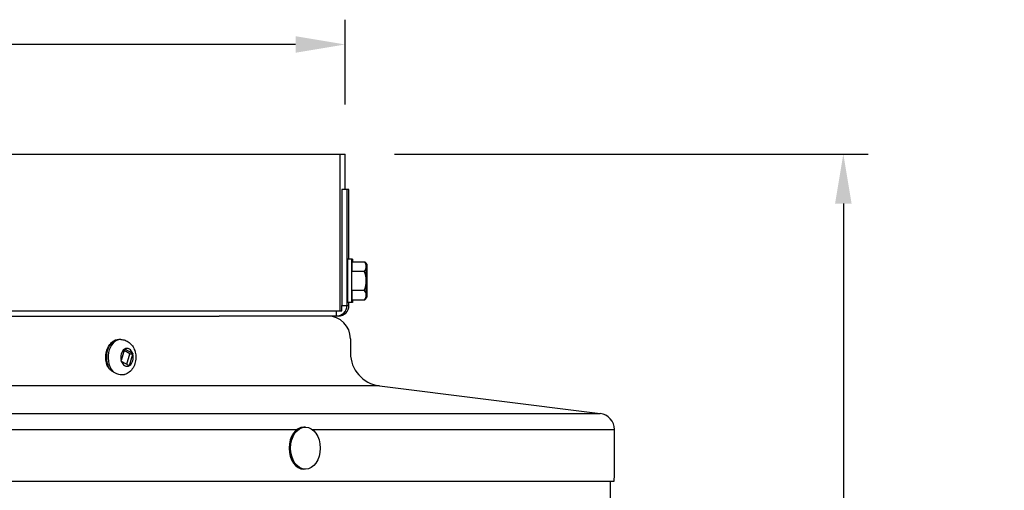
# Model space of a CAD drawing. Units: inches. Extents: x 118.6 to 167.6, y 18.3 to 57.4.
# Drawn here: x 158.1 to 165.6, y 49.7 to 53.2 of the extents above; entities that cross this region are included whole.
import ezdxf

# ---------------------------------------------------------------- set-up
doc = ezdxf.new("R2010")
doc.units = ezdxf.units.IN
doc.header["$MEASUREMENT"] = 0
for name, color, linetype in [('DIMENSIONS', 5, 'Continuous'), ('Visible (ANSI)', 7, 'Continuous'), ('Visible Narrow (ANSI)', 7, 'Continuous')]:
    doc.layers.add(name, color=color, linetype=linetype)
doc.styles.add('Arial', font='arial.ttf')
doc.dimstyles.new('Dimensions', dxfattribs={"dimtxt": 0.089844, "dimasz": 0.125, "dimexe": 0.0625, "dimexo": 0.125, "dimgap": 0.09, "dimtad": 0, "dimtih": 1, "dimtoh": 1, "dimzin": 0, "dimdsep": 46, "dimlunit": 5, "dimtxsty": 'Arial', "dimcen": 0, "dimadec": 0, "dimazin": 0, "dimtfac": 1, "dimtofl": 0, "dimtmove": 0, "dimatfit": 3, "dimfxl": 1, "dimfrac": 2, "dimtolj": 1, "dimtzin": 0, "dimarcsym": 0})

# ---------------------------------------------------------------- blocks, each defined once
blk = doc.blocks.new('*D285')
at = {"layer": 'Defpoints', "color": 0, "transparency": 16777216}
for p in [(160.5805, 53.0485), (148.5447, 52.2187), (160.5805, 52.2187)]:
    blk.add_point(p, dxfattribs=at)
at = {"layer": 'DIMENSIONS', "color": 0, "lineweight": -2, "transparency": 16777216}
for p, q in [((148.5447, 52.5937), (148.5447, 53.236)), ((160.5805, 52.5937), (160.5805, 53.236)), ((148.9197, 53.0485), (152.4221, 53.0485)), ((160.2055, 53.0485), (156.703, 53.0485))]:
    blk.add_line(p, q, dxfattribs=at)
at = {"layer": 'DIMENSIONS', "color": 0, "transparency": 16777216}
for points in [[(148.9197, 53.111), (148.9197, 52.986), (148.5447, 53.0485)], [(160.2055, 53.111), (160.2055, 52.986), (160.5805, 53.0485)]]:
    blk.add_solid(points, dxfattribs=at)
at = {"layer": 'DIMENSIONS', "color": 0, "transparency": 16777216, "insert": (154.5626, 53.0485), "char_height": 0.269531, "width": 5.260741, "attachment_point": 5, "style": 'Arial'}
blk.add_mtext('\\A1;Solar Panel Width  12"', dxfattribs=at)
blk = doc.blocks.new('*D288')
at = {"layer": 'Defpoints', "color": 0, "transparency": 16777216}
for p in [(160.5805, 52.2187), (164.3578, 52.2187), (160.9339, 41.6551)]:
    blk.add_point(p, dxfattribs=at)
at = {"layer": 'DIMENSIONS', "color": 0, "lineweight": -2, "transparency": 16777216}
for p, q in [((160.9555, 52.2187), (164.5453, 52.2187)), ((164.3578, 51.8437), (164.3578, 47.8634)), ((164.3578, 42.0301), (164.3578, 46.5906)), ((161.3089, 41.6551), (164.5453, 41.6551))]:
    blk.add_line(p, q, dxfattribs=at)
at = {"layer": 'DIMENSIONS', "color": 0, "transparency": 16777216}
for points in [[(164.2953, 51.8437), (164.4203, 51.8437), (164.3578, 52.2187)], [(164.2953, 42.0301), (164.4203, 42.0301), (164.3578, 41.6551)]]:
    blk.add_solid(points, dxfattribs=at)
at = {"layer": 'DIMENSIONS', "color": 0, "transparency": 16777216, "insert": (164.3578, 47.227), "char_height": 0.269531, "attachment_point": 5, "style": 'Arial'}
blk.add_mtext('\\A1;Overall Height \\P10 1/2"', dxfattribs=at)

msp = doc.modelspace()

# ---------------------------------------------------------------- linework, layer by layer
at = {"layer": 'Visible (ANSI)'}
for p, q in [((148.54471, 52.2187), (160.54467, 52.2187)), ((160.54467, 51.0317), (160.54467, 52.2187)), ((160.54467, 52.2187), (160.58047, 52.2187)), ((160.58047, 51.94998), (160.58047, 52.2187)), ((160.5949, 51.94998), (160.5549, 51.94998)), ((160.5549, 51.94998), (160.5549, 51.0717)), ((160.61024, 51.94998), (160.5949, 51.94998)), ((160.5949, 51.94998), (160.5949, 51.0717)), ((160.61024, 51.4232), (160.61024, 51.94998)), ((160.63102, 51.4232), (160.60002, 51.4232)), ((160.6307, 51.33137), (160.63102, 51.40354)), ((160.63613, 51.4232), (160.63102, 51.4232)), ((160.63102, 51.40354), (160.72561, 51.40354)), ((160.72561, 51.40354), (160.73073, 51.40354)), ((160.6307, 51.33137), (160.72529, 51.33137)), ((160.6307, 51.18704), (160.6307, 51.33137)), ((160.6307, 51.18704), (160.72529, 51.18704)), ((160.63102, 51.11487), (160.6307, 51.18704)), ((160.63102, 51.0952), (160.60002, 51.0952)), ((160.61024, 51.0717), (160.61024, 51.0952)), ((160.63102, 51.11487), (160.72561, 51.11487)), ((160.63613, 51.0952), (160.63102, 51.0952)), ((160.72561, 51.11487), (160.73073, 51.11487)), ((148.54471, 51.0317), (160.54467, 51.0317)), ((149.47582, 50.9917), (159.62678, 50.9917)), ((160.5149, 50.9917), (159.62678, 50.9917)), ((160.53024, 50.9917), (160.5149, 50.9917)), ((160.54467, 51.0317), (160.5549, 51.0317)), ((158.87972, 50.8142), (158.86676, 50.8142)), ((160.62144, 50.81983), (160.62144, 50.7124)), ((158.90758, 50.74058), (158.88304, 50.65446)), ((158.94826, 50.70633), (158.90487, 50.73106)), ((158.97085, 50.7073), (158.90995, 50.74201)), ((158.92575, 50.62734), (158.94826, 50.70633)), ((158.94731, 50.61783), (158.97186, 50.70395)), ((158.94826, 50.70633), (158.97252, 50.70633)), ((158.88405, 50.65111), (158.94494, 50.6164)), ((160.84043, 50.46433), (162.51352, 50.25519)), ((160.28013, 50.1507), (160.26883, 50.1507)), ((160.28013, 49.8327), (160.26883, 49.8327)), ((146.49645, 49.7417), (162.62144, 49.7417)), ((162.59324, 49.59108), (162.59324, 49.7417))]:
    msp.add_line(p, q, dxfattribs=at)
for centre, radius, start, end in [((160.56424, 51.2592), 0.21651, 35.264125, 41.725672), ((160.56935, 51.2592), 0.21651, 35.264125, 41.725672), ((160.56424, 51.2592), 0.21651, 318.274328, 324.735875), ((160.56935, 51.2592), 0.21651, 318.274328, 324.735875), ((160.44957, 50.81983), 0.17188, 0, 90), ((160.87144, 50.7124), 0.25, 180, 262.874984), ((162.49802, 50.13116), 0.125, 0.592652, 82.874984), ((149.03174, 49.99186), 13.592, 358.94542, 0.592652)]:
    msp.add_arc(centre, radius, start, end, dxfattribs=at)
for centre, major_axis, ratio, start_param, end_param in [((160.63102, 51.2592), (0, -0.164), 0.0025571, 2.6468841, 6.7778939), ((160.63613, 51.2592), (0, 0.164), 0.0025571, 5.7884768, 6.7778939), ((160.60002, 51.2592), (0, -0.164), 0.0025571, 3.1415927, 6.2831853), ((160.56408, 51.36746), (0.17678, 0.00026), 0.4999984, 5.8596983, 6.2802327), ((160.56408, 51.36746), (0.17678, 0.00026), 0.4999984, 6.2802327, 6.700767), ((160.5644, 51.36746), (0.17678, -0.00026), 0.4999984, 0.4205324, 0.423487), ((160.56919, 51.36746), (0.17678, 0.00026), 0.4999984, 6.2802327, 6.700767), ((160.56951, 51.36746), (0.17678, -0.00026), 0.4999984, 0.4205324, 0.423487), ((160.74101, 51.2592), (0, -0.125), 0.0025571, 3.6651914, 4.712389), ((160.74101, 51.2592), (0, 0.125), 0.0025571, 5.7595865, 6.8067841), ((160.74101, 51.2592), (0, 0.125), 0.0025571, 4.712389, 5.7595865), ((160.56919, 51.36746), (0.17678, 0.00026), 0.4999984, 6.0506442, 6.2802327), ((160.74613, 51.2592), (0, -0.125), 0.0025571, 3.6651914, 4.712389), ((160.74613, 51.2592), (0, 0.125), 0.0025571, 5.7595865, 6.8067841), ((160.74613, 51.2592), (0, 0.125), 0.0025571, 4.712389, 5.7595865), ((160.56392, 51.2592), (0, 0.17678), 0.9999967, 4.712389, 5.1329233), ((160.56903, 51.2592), (0, 0.17678), 0.9999967, 4.712389, 4.9382882), ((160.56392, 51.2592), (0, 0.17678), 0.9999967, 4.2918546, 4.712389), ((160.74101, 51.2592), (0, -0.125), 0.0025571, 4.712389, 5.7595865), ((160.74101, 51.2592), (0, 0.125), 0.0025571, 3.6651914, 4.712389), ((160.56903, 51.2592), (0, 0.17678), 0.9999967, 4.4864898, 4.712389), ((160.74613, 51.2592), (0, -0.125), 0.0025571, 4.712389, 5.7595865), ((160.74613, 51.2592), (0, 0.125), 0.0025571, 3.6651914, 4.712389), ((160.56408, 51.15095), (0.17678, -0.00026), 0.4999984, 0.0029527, 0.423487), ((160.56408, 51.15095), (0.17678, -0.00026), 0.4999984, 5.8656036, 6.286138), ((160.56919, 51.15095), (0.17678, -0.00026), 0.4999984, 5.8656036, 6.286138), ((160.74101, 51.2592), (0, -0.125), 0.0025571, 5.7595865, 6.8067841), ((160.56919, 51.15095), (0.17678, -0.00026), 0.4999984, 0.0029527, 0.2325411), ((160.74613, 51.2592), (0, -0.125), 0.0025571, 5.7595865, 6.8067841), ((160.5149, 51.0717), (0, -0.08), 0.9999967, 0, 1.5707963), ((160.53024, 51.0717), (0, -0.08), 0.9999967, 0, 1.5707963), ((160.63613, 51.2592), (0, -0.164), 0.0025571, 5.7884768, 6.7778939), ((160.5644, 51.15095), (-0.17678, -0.00026), 0.4999984, 2.7181057, 2.7210603), ((160.56951, 51.15095), (-0.17678, -0.00026), 0.4999984, 2.7181057, 2.7210603), ((160.26883, 49.9917), (0, -0.159), 0.7071068, 3.1415927, 6.2831853)]:
    msp.add_ellipse(centre, major_axis=major_axis, ratio=ratio, start_param=start_param, end_param=end_param, dxfattribs=at)
for centre, major_axis, ratio in [((160.74101, 51.2592), (0, -0.1), 0.0025571), ((160.74613, 51.2592), (0, -0.1), 0.0025571), ((160.28013, 49.9917), (0, 0.159), 0.7071068)]:
    msp.add_ellipse(centre, major_axis=major_axis, ratio=ratio, dxfattribs=at)
for points, knots in [([(158.77793, 50.61574), (158.77529, 50.62246), (158.77308, 50.62946), (158.76795, 50.65048), (158.76624, 50.66501), (158.7663, 50.69407), (158.76805, 50.70858), (158.77492, 50.73622), (158.78003, 50.74934), (158.79324, 50.77278), (158.80133, 50.78313), (158.81969, 50.79958), (158.82987, 50.80583), (158.84916, 50.81266), (158.85795, 50.8142), (158.86676, 50.8142)], [5.3932851, 5.3932851, 5.3932851, 5.3932851, 5.567335, 5.567335, 5.9026486, 5.9026486, 6.2379217, 6.2379217, 6.5732306, 6.5732306, 6.9060456, 6.9060456, 7.2254251, 7.2254251, 7.4708499, 7.4708499, 7.4708499, 7.4708499]), ([(158.87972, 50.8142), (158.8911, 50.8142), (158.90246, 50.81223), (158.92401, 50.80482), (158.93409, 50.79925), (158.95295, 50.78501), (158.96133, 50.77605), (158.97631, 50.7551), (158.98233, 50.74285), (158.9914, 50.71619), (158.99405, 50.70167), (158.99548, 50.6721), (158.99416, 50.65705), (158.98727, 50.62782), (158.98175, 50.61363), (158.96635, 50.58818), (158.95681, 50.57674), (158.93471, 50.55933), (158.92291, 50.55281), (158.90931, 50.5486), (158.90877, 50.54844), (158.90823, 50.54829)], [1.1876646, 1.1876646, 1.1876646, 1.1876646, 1.4261785, 1.4261785, 1.677938, 1.677938, 1.9676228, 1.9676228, 2.3099641, 2.3099641, 2.6900751, 2.6900751, 3.0803925, 3.0803925, 3.466332, 3.466332, 3.8211365, 3.8211365, 4.1140895, 4.1140895, 4.1261107, 4.1261107, 4.1261107, 4.1261107])]:
    msp.add_open_spline(points, degree=3, knots=knots, dxfattribs=at)
for points in [[(158.90758, 50.74058), (158.9077, 50.74098), (158.90792, 50.74177), (158.90814, 50.74257), (158.90825, 50.74297)], [(158.90825, 50.74297), (158.90854, 50.74281), (158.90911, 50.74249), (158.90967, 50.74217), (158.90995, 50.74201)], [(158.97085, 50.7073), (158.97113, 50.70714), (158.97169, 50.70682), (158.97224, 50.70649), (158.97252, 50.70633)], [(158.97252, 50.70633), (158.97241, 50.70594), (158.97219, 50.70514), (158.97197, 50.70434), (158.97186, 50.70395)], [(158.88234, 50.65207), (158.88246, 50.65247), (158.8827, 50.65327), (158.88293, 50.65406), (158.88304, 50.65446)], [(158.88405, 50.65111), (158.88377, 50.65127), (158.8832, 50.65159), (158.88263, 50.65191), (158.88234, 50.65207)], [(158.94662, 50.61544), (158.94634, 50.6156), (158.94579, 50.61592), (158.94523, 50.61624), (158.94494, 50.6164)], [(158.94731, 50.61783), (158.9472, 50.61743), (158.94697, 50.61663), (158.94674, 50.61584), (158.94662, 50.61544)]]:
    msp.add_open_spline(points, degree=3, dxfattribs=at)
at = {"layer": 'Visible Narrow (ANSI)'}
for p, q in [((160.5549, 51.0717), (160.5949, 51.0717)), ((160.5549, 51.0317), (160.5549, 51.0717)), ((160.5949, 51.0717), (160.61024, 51.0717)), ((160.5149, 50.9917), (160.5149, 51.0317)), ((160.84043, 50.46433), (148.27745, 50.46433)), ((146.60436, 50.25519), (162.51352, 50.25519)), ((148.90136, 50.13245), (160.21653, 50.13245)), ((160.33243, 50.13245), (162.62301, 50.13245))]:
    msp.add_line(p, q, dxfattribs=at)
for centre, major_axis, start_param, end_param in [((158.86676, 50.6792), (0, 0.135), 0, 2.2668058), ((158.87972, 50.6792), (0, 0.135), 0, 2.5856297), ((158.92745, 50.6792), (0, 0.0675), 5.141637, 6.6584702), ((158.92745, 50.6792), (0, 0.0675), 0.429248, 1.9460812), ((158.92745, 50.6792), (0, -0.0675), 0.429248, 1.9460812), ((158.92745, 50.6792), (0, -0.0675), 5.141637, 6.6584702)]:
    msp.add_ellipse(centre, major_axis=major_axis, ratio=0.7071068, start_param=start_param, end_param=end_param, dxfattribs=at)
for points, knots in [([(158.7935, 50.59265), (158.78754, 50.59869), (158.78311, 50.60502), (158.77928, 50.61253), (158.77854, 50.61418), (158.77793, 50.61574)], [0, 0, 0, 0, 0.06532665, 0.06532665, 0.084441624, 0.084441624, 0.084441624, 0.084441624]), ([(158.82934, 50.56454), (158.82226, 50.56877), (158.81534, 50.57358), (158.80346, 50.58313), (158.79835, 50.58773), (158.7935, 50.59265)], [-0.45578902, -0.45578902, -0.45578902, -0.45578902, -0.3899477, -0.3899477, -0.33695304, -0.33695304, -0.33695304, -0.33695304]), ([(158.90823, 50.54829), (158.90779, 50.54816), (158.90734, 50.54803), (158.89983, 50.54607), (158.8917, 50.54556), (158.8725, 50.54727), (158.86124, 50.54993), (158.84288, 50.55718), (158.83603, 50.56053), (158.82934, 50.56454)], [0.56834958, 0.56834958, 0.56834958, 0.56834958, 0.57415521, 0.57415521, 0.6650112, 0.6650112, 0.77040318, 0.77040318, 0.83325615, 0.83325615, 0.83325615, 0.83325615])]:
    msp.add_open_spline(points, degree=3, knots=knots, dxfattribs=at)

# ---------------------------------------------------------------- dimensions: what is measured, and where the dimension line sits
at = {"layer": 'DIMENSIONS'}
dim = msp.add_linear_dim(base=(160.58047, 53.04853), p1=(148.54471, 52.2187), p2=(160.58047, 52.2187), text='Solar Panel Width  <>', dimstyle='Dimensions', override={"dimdec": 3, "dimpost": '"'}, dxfattribs=at)
dim.commit()
dim.dimension.update_dxf_attribs({"geometry": '*D285', "text_midpoint": (154.56259, 53.04853), "dimtype": 160})
dim = msp.add_linear_dim(base=(164.35777, 52.2187), p1=(160.93394, 41.65511), p2=(160.58047, 52.2187), angle=90, text='Overall Height \\P<>', dimstyle='Dimensions', override={"dimpost": '"'}, dxfattribs=at)
dim.commit()
dim.dimension.update_dxf_attribs({"geometry": '*D288', "text_midpoint": (164.35777, 47.22701), "dimtype": 160})

doc.saveas('drawing.dxf')
